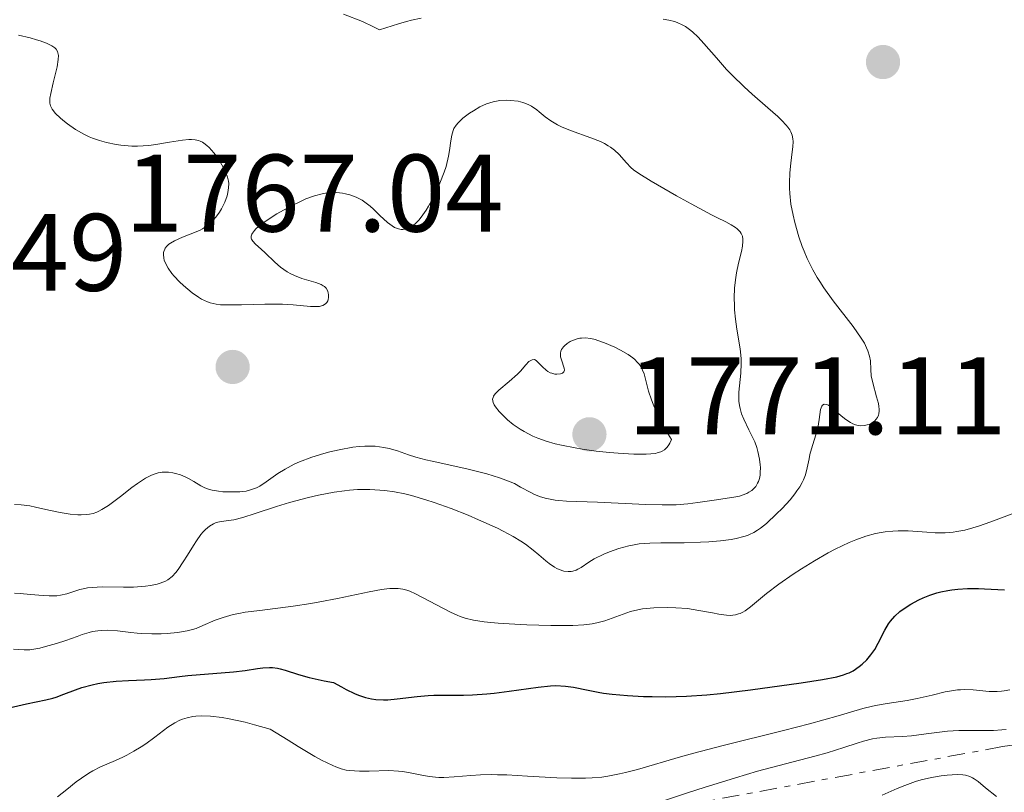
# Model space of a CAD drawing. Units: metres. Extents: x 681784 to 684215, y 4758603 to 4760120.
# Drawn here: x 681999 to 682089, y 4759395 to 4759466 of the extents above; entities that cross this region are included whole.
import ezdxf

# ---------------------------------------------------------------- set-up
doc = ezdxf.new("R2010")
doc.units = ezdxf.units.M
doc.header["$MEASUREMENT"] = 0
doc.linetypes.add('DGN Style 7', pattern=[3.4798438602180486, 1.565929737098122, -0.6959687720436097, 0.5219765790327072, -0.6959687720436097])
for name, color, linetype, lineweight in [('Cota de punto acotado terreno', 7, 'Continuous', 0), ('Curva de nivel directora', 30, 'Continuous', 30), ('Curva de nivel intermedia', 30, 'Continuous', 0), ('Escarpado', 30, 'DGN Style 7', 0), ('Punto acotado terreno (símbolo)', 7, 'Continuous', 0)]:
    doc.layers.add(name, color=color, linetype=linetype, lineweight=lineweight)
doc.styles.add('Style-Arial', font='arial.ttf')

# ---------------------------------------------------------------- blocks, each defined once
blk = doc.blocks.new('5PATER')
at = {"layer": 'Punto acotado terreno (símbolo)', "linetype": 'Continuous', "lineweight": 0}
h = blk.add_hatch(color=51, dxfattribs=at)
edge = h.paths.add_edge_path()
edge.add_ellipse((0, 0), major_axis=(-0.1095731443231308, -0.1110710700762829), ratio=0.9994222409660317, start_angle=0, end_angle=360)

msp = doc.modelspace()

# ---------------------------------------------------------------- linework, layer by layer
at = {"layer": 'Curva de nivel directora', "color": 30, "linetype": 'Continuous', "lineweight": 30, "elevation": 1750, "flags": 128}
for points in [[(682079.7800000003, 4759411.970000001), (682080.4599999997, 4759412.42), (682081.1900000006, 4759412.82), (682081.5799999996, 4759413.000000001), (682082.1899999997, 4759413.24), (682082.8499999992, 4759413.45), (682083.2000000001, 4759413.530000002), (682083.8499999982, 4759413.66), (682084.1900000002, 4759413.710000002), (682084.7400000001, 4759413.77), (682085.6299999997, 4759413.83), (682086.6299999988, 4759413.840000002), (682087.1799999987, 4759413.820000002), (682089.0000000005, 4759413.730000002)], [(681998.0300000008, 4759402.880000004), (681999.9799999997, 4759403.340000001), (682001.759999999, 4759403.7), (682002.3800000005, 4759403.859999999), (682002.7000000001, 4759403.960000002), (682003.3999999998, 4759404.220000002), (682004.4500000002, 4759404.619999999), (682005.0200000001, 4759404.82), (682005.9700000001, 4759405.080000003), (682006.4799999997, 4759405.189999999), (682007.0199999984, 4759405.280000002), (682008.1399999983, 4759405.400000001), (682009.2800000004, 4759405.460000002), (682010.7199999999, 4759405.52), (682011.3500000001, 4759405.550000001), (682012.5300000003, 4759405.660000001), (682013.9000000005, 4759405.84), (682014.6600000004, 4759405.930000002), (682018.8200000002, 4759406.240000002), (682019.8999999998, 4759406.380000001), (682021.0199999996, 4759406.57), (682021.489999999, 4759406.630000001), (682022.0900000002, 4759406.66), (682022.3799999985, 4759406.640000002), (682022.8300000001, 4759406.580000003), (682023.0599999981, 4759406.539999999), (682023.5299999998, 4759406.410000003), (682024.739999999, 4759406), (682025.7000000001, 4759405.740000002), (682027.0700000002, 4759405.439999999), (682027.9399999997, 4759405.280000002), (682028.6500000005, 4759404.880000001), (682029.0700000006, 4759404.65), (682029.8399999996, 4759404.290000001), (682030.1900000006, 4759404.140000001), (682030.8299999997, 4759403.930000001), (682031.3999999998, 4759403.79), (682031.7699999985, 4759403.74), (682032.4799999993, 4759403.7), (682032.8799999994, 4759403.720000001), (682033.7199999999, 4759403.79), (682035.5500000005, 4759404.010000001), (682036.5499999997, 4759404.090000002), (682037.0700000004, 4759404.120000001), (682038.1700000003, 4759404.130000002), (682039.7500000005, 4759404.140000001), (682040.5799999996, 4759404.160000001), (682041.8899999994, 4759404.240000002), (682042.5599999999, 4759404.300000002), (682043.9300000002, 4759404.480000001), (682046.5399999986, 4759404.86), (682047.6699999997, 4759404.980000001), (682048.1599999992, 4759405.000000001), (682049.0300000008, 4759404.960000001), (682049.7799999996, 4759404.869999999), (682051.0999999985, 4759404.580000001), (682052.0100000004, 4759404.4), (682052.4899999986, 4759404.320000002), (682053.2899999989, 4759404.210000004), (682054.6700000003, 4759404.090000002), (682056.1299999999, 4759404.020000001), (682056.9199999988, 4759404), (682058.1599999993, 4759403.990000002), (682060.0399999992, 4759404.029999999), (682061.8899999999, 4759404.150000002), (682063.1399999993, 4759404.270000001), (682065.8799999997, 4759404.61), (682070.4999999999, 4759405.250000002), (682072.4299999988, 4759405.560000001), (682073.7400000007, 4759405.810000001), (682074.3399999999, 4759405.970000002), (682074.6599999995, 4759406.09), (682074.8499999995, 4759406.17), (682075.2199999982, 4759406.36), (682075.769999998, 4759406.730000001), (682076.0499999997, 4759406.95), (682076.4599999988, 4759407.340000002), (682076.8399999987, 4759407.790000001), (682077.0199999998, 4759408.039999999), (682077.1899999997, 4759408.300000001), (682077.5000000005, 4759408.87), (682078.0999999995, 4759410.060000001), (682078.4399999991, 4759410.609999999), (682078.6200000001, 4759410.859999999), (682079.019999998, 4759411.32), (682079.4600000007, 4759411.730000001), (682079.7800000003, 4759411.970000001)]]:
    msp.add_lwpolyline(points, dxfattribs=at)
at = {"layer": 'Curva de nivel intermedia', "color": 30, "linetype": 'Continuous', "lineweight": 0, "flags": 128}
for points, elevation in [([(682035.9200000016, 4759465.729999999), (682035.0200000008, 4759465.55), (682034.5600000003, 4759465.439999999), (682033.8300000017, 4759465.230000001), (682032.1200000017, 4759464.67), (682031.5700000018, 4759464.96), (682030.5700000006, 4759465.430000001), (682028.8300000015, 4759466.109999999)], 1760), ([(682073.7499999999, 4759429.899999999), (682074.2800000017, 4759429.439999999), (682074.5600000012, 4759429.220000001), (682074.9900000002, 4759428.929999999), (682075.2000000003, 4759428.819999999), (682075.4200000016, 4759428.739999999), (682075.5700000013, 4759428.699999998), (682075.8500000008, 4759428.649999999), (682076.2500000009, 4759428.67), (682076.5100000001, 4759428.720000001), (682076.6700000011, 4759428.770000001), (682076.9600000017, 4759428.92), (682077.2000000009, 4759429.099999999), (682077.3000000014, 4759429.210000001), (682077.4300000012, 4759429.4), (682077.5200000005, 4759429.619999999), (682077.5499999997, 4759429.74), (682077.5899999997, 4759430.009999999), (682077.5899999997, 4759430.16), (682077.5600000008, 4759430.409999998), (682077.5200000005, 4759430.679999999), (682077.3600000017, 4759431.27), (682076.9999999997, 4759432.560000001), (682076.87, 4759433.189999999), (682076.8299999998, 4759433.769999998), (682076.7900000019, 4759434.56), (682076.7100000014, 4759434.990000002), (682076.5599999994, 4759435.470000002), (682076.4499999998, 4759435.730000001), (682076.2400000019, 4759436.16), (682075.9500000014, 4759436.630000002), (682075.2100000015, 4759437.689999999), (682073.4000000011, 4759440.029999999), (682072.5499999993, 4759441.210000001), (682072.1800000007, 4759441.770000001), (682071.9500000004, 4759442.13), (682071.5400000013, 4759442.84), (682071.0400000006, 4759443.86), (682070.7500000001, 4759444.529999998), (682070.5900000014, 4759444.96), (682070.2800000008, 4759445.84), (682069.9000000008, 4759447.159999999), (682069.7500000009, 4759447.82), (682069.560000001, 4759448.810000001), (682069.4500000015, 4759449.789999997), (682069.4300000013, 4759450.269999999), (682069.4200000003, 4759450.749999999), (682069.4699999993, 4759451.679999999), (682069.5499999998, 4759452.550000001), (682069.6799999995, 4759453.580000001), (682069.7199999997, 4759454.019999999), (682069.7500000009, 4759454.529999998), (682069.7400000021, 4759454.75), (682069.6700000005, 4759455.08), (682069.5400000009, 4759455.4), (682069.4500000015, 4759455.57), (682069.2700000004, 4759455.829999999), (682069.1100000017, 4759456.010000001), (682068.7200000006, 4759456.429999999), (682068.3600000007, 4759456.779999999), (682067.4600000001, 4759457.579999999), (682066.0400000005, 4759458.82), (682065.3000000007, 4759459.49), (682064.2200000011, 4759460.539999999), (682063.7100000015, 4759461.08), (682062.7700000005, 4759462.140000001), (682061.6399999994, 4759463.449999999), (682061.1100000021, 4759464.01), (682060.5900000012, 4759464.5), (682060.3400000008, 4759464.71), (682059.9699999997, 4759464.970000002), (682059.7199999995, 4759465.109999999), (682059.2200000011, 4759465.34), (682058.9700000007, 4759465.430000001), (682058.4600000011, 4759465.559999999), (682057.9200000003, 4759465.66)], 1760), ([(682016.4500000009, 4759439.929999998), (682015.9200000011, 4759440.179999999), (682015.6399999994, 4759440.349999999), (682015.0600000005, 4759440.76), (682014.2800000005, 4759441.399999999), (682013.9100000017, 4759441.739999998), (682013.4199999999, 4759442.26), (682013.2200000011, 4759442.51), (682012.8700000001, 4759442.99), (682012.6300000009, 4759443.449999998), (682012.5300000003, 4759443.730000001), (682012.4800000011, 4759443.909999999), (682012.4499999998, 4759444.24), (682012.4600000011, 4759444.41), (682012.4900000001, 4759444.52), (682012.5700000006, 4759444.720000001), (682012.6199999999, 4759444.819999998), (682012.7600000005, 4759445), (682012.9500000007, 4759445.160000001), (682013.1000000003, 4759445.269999998), (682013.4500000012, 4759445.480000001), (682014.1900000012, 4759445.8), (682015.2800000019, 4759446.23), (682015.7800000003, 4759446.459999999), (682016.0000000015, 4759446.569999999), (682016.3800000015, 4759446.819999999), (682016.7100000001, 4759447.079999999), (682016.8900000012, 4759447.26), (682017.2199999997, 4759447.630000001), (682017.5400000016, 4759448.08), (682017.7300000016, 4759448.390000001), (682018.0300000011, 4759448.999999999), (682018.2500000001, 4759449.58), (682018.3200000017, 4759449.869999998), (682018.3799999999, 4759450.3), (682018.390000001, 4759450.699999999), (682018.3700000008, 4759450.92), (682018.2900000004, 4759451.279999998), (682018.1400000006, 4759451.689999999), (682018.0300000011, 4759451.92), (682017.6500000011, 4759452.609999998), (682017.4200000009, 4759452.970000001), (682017.030000002, 4759453.5), (682016.6200000007, 4759453.960000001), (682016.4100000006, 4759454.159999999), (682016.1400000001, 4759454.37), (682016.0000000015, 4759454.449999998), (682015.7900000014, 4759454.550000001), (682015.6500000006, 4759454.609999999), (682015.3400000001, 4759454.679999998), (682015.0000000002, 4759454.699999998), (682014.7499999999, 4759454.699999998), (682014.1799999999, 4759454.649999999), (682012.9999999999, 4759454.449999998), (682011.7700000004, 4759454.249999999), (682011.110000001, 4759454.159999999), (682010.1000000007, 4759454.100000001), (682009.5900000011, 4759454.100000001), (682009.2500000013, 4759454.109999998), (682008.5800000008, 4759454.17), (682008.1400000004, 4759454.229999999), (682007.2599999999, 4759454.42), (682006.6200000005, 4759454.600000001), (682006.0100000004, 4759454.83), (682005.7000000018, 4759454.949999998), (682005.2700000005, 4759455.159999999), (682004.4400000012, 4759455.619999999), (682003.7200000016, 4759456.119999997), (682003.29, 4759456.449999998), (682003.050000001, 4759456.660000001), (682002.6399999997, 4759457.060000001), (682002.3200000002, 4759457.45), (682002.2199999995, 4759457.630000001), (682002.1700000003, 4759457.749999999), (682002.11, 4759458), (682002.100000001, 4759458.259999999), (682002.120000001, 4759458.449999999), (682002.2000000017, 4759458.9), (682002.4299999997, 4759459.869999998), (682002.7699999993, 4759461.319999999), (682002.880000001, 4759461.980000001), (682002.9000000012, 4759462.329999999), (682002.880000001, 4759462.479999999), (682002.8200000008, 4759462.710000002), (682002.6799999999, 4759462.92), (682002.5800000015, 4759463.029999999), (682002.2999999999, 4759463.230000001), (682002.120000001, 4759463.330000001), (682001.8000000014, 4759463.480000001), (682001.2400000005, 4759463.680000001), (682000.9000000006, 4759463.78), (682000.3200000017, 4759463.939999999), (681999.26, 4759464.189999999)], 1765), ([(682064.5300000019, 4759442.13), (682064.6100000001, 4759442.579999999), (682064.8, 4759443.449999998), (682065.0599999994, 4759444.52), (682065.150000001, 4759445), (682065.1900000012, 4759445.439999998), (682065.1800000002, 4759445.63), (682065.1399999999, 4759445.909999999), (682065.0400000014, 4759446.150000001), (682064.9400000009, 4759446.29), (682064.6799999994, 4759446.560000001), (682064.5200000006, 4759446.689999999), (682064.1200000006, 4759446.940000001), (682063.62, 4759447.210000001), (682062.7999999997, 4759447.609999998), (682062.3300000002, 4759447.850000001), (682060.4800000016, 4759448.829999999), (682059.1500000019, 4759449.56), (682056.8300000017, 4759450.91), (682055.7200000007, 4759451.599999998), (682055.2400000002, 4759451.949999999), (682054.9899999998, 4759452.159999999), (682054.5899999997, 4759452.57), (682053.9400000017, 4759453.33), (682053.5000000012, 4759453.730000001), (682053.1400000014, 4759453.999999999), (682052.9400000002, 4759454.130000001), (682052.6000000006, 4759454.329999999), (682052.2200000006, 4759454.509999998), (682051.350000001, 4759454.859999999), (682049.5000000002, 4759455.519999999), (682048.670000001, 4759455.859999998), (682048.3100000012, 4759456.039999999), (682047.7000000009, 4759456.399999999), (682047.2000000002, 4759456.769999998), (682046.6600000015, 4759457.220000001), (682046.4200000003, 4759457.409999999), (682045.9599999997, 4759457.73), (682045.7200000006, 4759457.859999998), (682045.3499999995, 4759458.02), (682045.1500000006, 4759458.08), (682044.7200000014, 4759458.179999999), (682044.0399999998, 4759458.259999999), (682043.6700000009, 4759458.270000001), (682043.0800000008, 4759458.239999999), (682042.4700000006, 4759458.13), (682042.1599999999, 4759458.050000001), (682041.8500000016, 4759457.939999999), (682041.2500000002, 4759457.66), (682040.6800000002, 4759457.32), (682040.3200000003, 4759457.09), (682039.7100000002, 4759456.63), (682039.2600000009, 4759456.220000001), (682039.0900000011, 4759456.010000001), (682038.8899999999, 4759455.689999999), (682038.8099999994, 4759455.51), (682038.6999999998, 4759455.09), (682038.6200000016, 4759454.570000002), (682038.5000000009, 4759453.689999998), (682038.4000000004, 4759453.17), (682038.1700000003, 4759452.249999999), (682038.0000000002, 4759451.730000001), (682037.6100000013, 4759450.720000001), (682037.380000001, 4759450.190000001), (682036.99, 4759449.390000001), (682036.5700000019, 4759448.63), (682036.3500000007, 4759448.279999999), (682035.9000000014, 4759447.640000001), (682035.6800000002, 4759447.359999998), (682035.3499999993, 4759447.019999999), (682035.0300000019, 4759446.770000001), (682034.8200000018, 4759446.66), (682034.6900000023, 4759446.600000001), (682034.4200000018, 4759446.529999998), (682034.2300000017, 4759446.52), (682034.1, 4759446.52), (682033.8499999995, 4759446.560000001), (682033.4900000019, 4759446.699999998), (682033.2599999994, 4759446.83), (682032.8300000003, 4759447.15), (682032.1500000008, 4759447.779999998), (682031.5700000018, 4759448.359999999), (682031.27, 4759448.63), (682030.7900000019, 4759449.01), (682030.5400000014, 4759449.169999998), (682029.9900000016, 4759449.449999998), (682029.4100000004, 4759449.66), (682029.0199999993, 4759449.759999999), (682028.74, 4759449.81), (682028.2000000012, 4759449.869999998), (682027.6400000001, 4759449.859999999), (682027.3499999996, 4759449.84), (682026.9100000014, 4759449.77), (682026.2000000007, 4759449.58), (682025.4100000017, 4759449.289999999), (682024.9800000002, 4759449.100000001), (682024.0500000005, 4759448.640000001), (682022.7699999998, 4759447.92), (682022.1799999997, 4759447.55), (682021.4100000008, 4759447.019999999), (682021.1, 4759446.779999999)], 1765), ([(682021.1, 4759446.779999999), (682020.8600000008, 4759446.560000001), (682020.7400000001, 4759446.429999998), (682020.5600000013, 4759446.189999999), (682020.5000000009, 4759446.079999999), (682020.4400000006, 4759445.890000001), (682020.4400000006, 4759445.730000001), (682020.4699999997, 4759445.63), (682020.5800000015, 4759445.449999999), (682020.8400000008, 4759445.17), (682021.3600000016, 4759444.720000001), (682021.7000000012, 4759444.400000001), (682022.5900000009, 4759443.539999999), (682023.1200000006, 4759443.08), (682023.7199999996, 4759442.65), (682024.0400000014, 4759442.470000001), (682024.3700000001, 4759442.310000001), (682025.0600000008, 4759442.05), (682026.3200000013, 4759441.679999999), (682026.8100000009, 4759441.5), (682026.9900000021, 4759441.390000001), (682027.0999999993, 4759441.32), (682027.2600000001, 4759441.16), (682027.4099999999, 4759440.9), (682027.4500000002, 4759440.720000001), (682027.4700000002, 4759440.599999999), (682027.4600000014, 4759440.359999999), (682027.4300000002, 4759440.119999998), (682027.400000001, 4759440.009999999), (682027.3200000006, 4759439.859999999), (682027.2100000011, 4759439.73), (682026.9600000007, 4759439.579999999), (682026.8500000011, 4759439.550000001), (682026.6499999999, 4759439.510000001), (682026.4100000008, 4759439.49), (682025.8299999996, 4759439.510000001), (682024.2500000016, 4759439.649999999), (682023.2900000005, 4759439.699999998), (682021.6900000002, 4759439.710000002), (682019.5599999999, 4759439.66), (682018.6400000014, 4759439.640000001), (682017.66, 4759439.66), (682017.26, 4759439.710000002), (682016.7100000001, 4759439.83), (682016.4500000009, 4759439.929999998)], 1765), ([(682013.3200000017, 4759424.359999998), (682013.5600000008, 4759424.310000001), (682014.01, 4759424.17), (682014.4400000013, 4759423.989999999), (682014.7200000008, 4759423.859999999), (682015.2100000003, 4759423.59), (682015.8699999996, 4759423.189999999), (682016.2200000007, 4759423.01), (682016.640000001, 4759422.859999998), (682016.88, 4759422.8), (682017.4500000001, 4759422.699999999), (682017.8700000001, 4759422.65), (682018.7500000009, 4759422.619999999), (682019.3900000001, 4759422.639999999), (682019.6900000018, 4759422.670000001), (682019.9700000013, 4759422.710000001), (682020.4699999997, 4759422.84), (682020.9300000002, 4759423.01), (682021.2200000007, 4759423.16), (682021.8100000008, 4759423.539999997), (682022.8600000013, 4759424.289999999), (682023.5300000019, 4759424.710000001), (682024.3600000012, 4759425.149999999), (682024.8399999995, 4759425.359999999), (682025.9500000004, 4759425.779999999), (682027.0400000011, 4759426.119999999), (682027.610000001, 4759426.27), (682028.4500000015, 4759426.470000001), (682029.6800000009, 4759426.689999999), (682030.2500000009, 4759426.75), (682030.7800000006, 4759426.789999997), (682031.1100000015, 4759426.800000001), (682031.7199999995, 4759426.779999998), (682032.5199999996, 4759426.680000001), (682032.9800000022, 4759426.59), (682033.7500000012, 4759426.359999998), (682034.7600000014, 4759425.999999999), (682035.4200000009, 4759425.789999999), (682036.3300000007, 4759425.560000001), (682036.9100000017, 4759425.42), (682040.07, 4759424.729999999), (682041.8800000005, 4759424.269999999), (682043.0499999995, 4759423.909999998), (682043.6100000006, 4759423.71), (682044.4000000019, 4759423.390000001), (682044.9400000004, 4759423.06), (682045.8800000015, 4759422.560000001), (682046.1600000008, 4759422.429999999), (682046.6900000006, 4759422.220000002), (682047.1800000002, 4759422.060000001), (682047.4900000008, 4759421.989999998), (682048.0899999999, 4759421.880000002), (682048.4299999997, 4759421.84), (682049.1300000015, 4759421.79), (682051.9700000001, 4759421.689999999), (682056.36, 4759421.470000001), (682057.8300000008, 4759421.439999999), (682058.5000000013, 4759421.439999999), (682059.1100000016, 4759421.460000001), (682060.1900000012, 4759421.539999999), (682061.1000000008, 4759421.649999999), (682062.5700000017, 4759421.890000001), (682064.3600000021, 4759422.140000001), (682064.8800000005, 4759422.25), (682065.1200000019, 4759422.319999999), (682065.5399999999, 4759422.489999999), (682065.740000001, 4759422.59), (682066.0100000015, 4759422.769999999), (682066.2500000007, 4759422.99), (682066.3500000013, 4759423.12), (682066.53, 4759423.41), (682066.6100000006, 4759423.58), (682066.690000001, 4759423.849999999), (682066.7500000015, 4759424.159999999), (682066.7699999993, 4759424.380000001), (682066.7800000004, 4759424.84), (682066.7600000004, 4759425.09), (682066.7000000001, 4759425.599999999), (682066.5500000003, 4759426.31), (682066.4500000018, 4759426.66), (682066.2599999995, 4759427.179999999), (682066.100000001, 4759427.560000001), (682065.740000001, 4759428.29), (682065.2699999994, 4759429.249999999), (682065.0700000006, 4759429.74), (682064.9299999997, 4759430.23), (682064.8800000005, 4759430.489999999), (682064.8300000014, 4759430.88), (682064.8200000002, 4759431.15), (682064.8300000014, 4759431.699999998), (682065.0000000012, 4759433.429999999), (682065.0400000014, 4759434.32), (682065.0300000003, 4759434.759999998), (682064.9400000009, 4759435.640000002), (682064.6400000014, 4759437.439999999), (682064.5099999994, 4759438.359999999), (682064.4300000012, 4759439.199999999), (682064.4100000011, 4759439.62), (682064.4000000021, 4759440.259999999), (682064.4300000012, 4759441.199999998), (682064.5300000019, 4759442.13)], 1765), ([(682050.8400000012, 4759436.640000001), (682050.5100000005, 4759436.630000002), (682050.3499999996, 4759436.609999999), (682050.0999999993, 4759436.56), (682049.6800000013, 4759436.41), (682049.4800000001, 4759436.31), (682049.2000000007, 4759436.130000001), (682048.9600000017, 4759435.930000001), (682048.860000001, 4759435.82), (682048.6900000012, 4759435.579999999), (682048.6300000007, 4759435.449999999), (682048.5800000017, 4759435.259999999), (682048.5800000017, 4759435.06), (682048.5999999995, 4759434.92), (682048.670000001, 4759434.650000001), (682048.9300000003, 4759433.9), (682048.9500000004, 4759433.71), (682048.9000000012, 4759433.550000002), (682048.7699999993, 4759433.429999999), (682048.5800000017, 4759433.359999999), (682048.2500000007, 4759433.33), (682048.0700000019, 4759433.350000001), (682047.7900000003, 4759433.42), (682047.6500000019, 4759433.470000001), (682047.4500000007, 4759433.58), (682047.2699999996, 4759433.71), (682046.9400000009, 4759434.01), (682046.560000001, 4759434.42), (682046.3799999999, 4759434.579999999), (682046.2100000001, 4759434.67), (682045.9999999999, 4759434.66), (682045.7200000006, 4759434.49), (682045.420000001, 4759434.180000001), (682044.9400000004, 4759433.63), (682044.6600000011, 4759433.34), (682043.9300000002, 4759432.680000001), (682042.9900000015, 4759431.890000001), (682042.6500000017, 4759431.54), (682042.4999999997, 4759431.329999999), (682042.4500000004, 4759431.229999999), (682042.4100000003, 4759431.079999999), (682042.4500000004, 4759430.769999999), (682042.5599999999, 4759430.539999999), (682042.6800000007, 4759430.359999999), (682043.0100000014, 4759429.960000002), (682043.480000001, 4759429.460000001), (682043.7699999993, 4759429.189999999), (682044.29, 4759428.759999999), (682044.9100000013, 4759428.33), (682045.2700000012, 4759428.12), (682046.0700000015, 4759427.710000001), (682046.5200000008, 4759427.519999999), (682047.2699999996, 4759427.25), (682048.100000001, 4759427.009999999), (682048.6799999999, 4759426.869999998), (682049.9100000015, 4759426.630000001), (682050.5500000007, 4759426.52), (682051.8200000003, 4759426.350000001), (682053.0600000009, 4759426.220000001), (682053.85, 4759426.15), (682055.2600000004, 4759426.07), (682056.3700000012, 4759426.060000001), (682056.8200000004, 4759426.079999999), (682057.2200000006, 4759426.130000001), (682057.4000000015, 4759426.169999998), (682057.7100000001, 4759426.279999998), (682057.8500000008, 4759426.350000001), (682058.0499999998, 4759426.470000001), (682058.3000000003, 4759426.709999999), (682058.4400000009, 4759426.899999999), (682058.5300000004, 4759427.050000002), (682058.7000000002, 4759427.390000002), (682058.3800000006, 4759427.890000001), (682057.7900000005, 4759428.92), (682057.300000001, 4759429.939999999), (682057.0199999993, 4759430.599999999), (682056.8600000007, 4759431.019999999), (682056.6000000014, 4759431.789999999), (682056.4000000004, 4759432.53), (682056.1900000002, 4759433.359999999), (682056.0600000005, 4759433.720000002), (682055.8900000006, 4759434.05), (682055.7800000011, 4759434.210000001), (682055.5799999998, 4759434.45), (682055.3400000008, 4759434.680000001), (682055.1600000019, 4759434.83), (682054.7400000017, 4759435.13), (682054.0399999998, 4759435.539999999), (682053.5400000014, 4759435.789999999), (682052.5800000003, 4759436.210000001), (682052.0000000015, 4759436.41), (682051.74, 4759436.49), (682051.3600000021, 4759436.58), (682050.8400000012, 4759436.640000001)], 1770), ([(682050.1600000019, 4759415.59), (682050.4600000014, 4759415.759999999), (682051.1699999999, 4759416.24), (682051.6600000017, 4759416.529999998), (682052.54, 4759416.96), (682053.0600000009, 4759417.179999999), (682053.9100000003, 4759417.480000001), (682054.82, 4759417.720000001), (682055.2800000004, 4759417.82), (682055.7600000009, 4759417.890000001), (682056.7199999999, 4759417.970000001), (682057.7200000011, 4759417.99), (682059.1000000003, 4759417.99), (682059.8300000012, 4759417.999999999), (682061.3300000011, 4759418.050000001), (682062.0799999998, 4759418.090000001), (682063.1600000017, 4759418.189999999), (682064.1299999994, 4759418.31), (682064.5600000009, 4759418.390000001), (682065.2800000006, 4759418.56), (682065.6000000002, 4759418.66), (682065.7900000003, 4759418.739999998), (682066.1700000003, 4759418.92), (682066.53, 4759419.15), (682066.7800000004, 4759419.329999999), (682067.3200000013, 4759419.76), (682068.2600000001, 4759420.63), (682068.7600000007, 4759421.119999999), (682069.4800000006, 4759421.92), (682069.9100000019, 4759422.449999999), (682070.1100000008, 4759422.720000001), (682070.3600000012, 4759423.100000001), (682070.5700000012, 4759423.48), (682070.6900000019, 4759423.720000001), (682070.8700000008, 4759424.179999999), (682071.0499999997, 4759424.83), (682071.2100000007, 4759425.640000001), (682071.290000001, 4759426.019999999), (682071.5200000012, 4759426.84), (682071.87, 4759427.9), (682072.0000000017, 4759428.429999998), (682072.1300000015, 4759429.220000001), (682072.260000001, 4759430.119999998), (682072.3600000016, 4759430.42), (682072.4199999998, 4759430.519999998), (682072.5899999996, 4759430.609999999), (682072.810000001, 4759430.59), (682072.9800000008, 4759430.509999999), (682073.3899999999, 4759430.220000001), (682073.7499999999, 4759429.899999999)], 1760), ([(681998.9100000013, 4759421.470000001), (681999.5000000015, 4759421.449999998), (682000.2999999993, 4759421.350000001), (682000.8, 4759421.249999999), (682001.7600000012, 4759421.019999999), (682002.7600000004, 4759420.8), (682003.2499999999, 4759420.71), (682003.9699999996, 4759420.609999999), (682004.6500000014, 4759420.55), (682004.9599999997, 4759420.539999999), (682005.4699999995, 4759420.560000001), (682005.7100000008, 4759420.59), (682006.0500000005, 4759420.67), (682006.4000000014, 4759420.789999999), (682006.5800000003, 4759420.869999999), (682006.8600000021, 4759421.019999999), (682007.4600000009, 4759421.4), (682008.5400000005, 4759422.220000002), (682009.5799999998, 4759423.02), (682010.1000000007, 4759423.399999999), (682010.8300000017, 4759423.88), (682011.1700000013, 4759424.060000001), (682011.3800000015, 4759424.15), (682011.7800000015, 4759424.3), (682011.9700000016, 4759424.359999998), (682012.3400000003, 4759424.420000001), (682012.6800000002, 4759424.439999999), (682012.9000000014, 4759424.430000001), (682013.3200000017, 4759424.359999998)], 1765), ([(681998.9100000013, 4759413.399999999), (681999.4000000008, 4759413.380000001), (682000.3500000008, 4759413.300000001), (682001.5100000009, 4759413.189999999), (682002.0400000006, 4759413.16), (682002.5300000003, 4759413.16), (682002.7500000015, 4759413.180000001), (682003.070000001, 4759413.220000001), (682003.6600000011, 4759413.359999998), (682004.8400000012, 4759413.740000002), (682005.2999999997, 4759413.849999998), (682005.5499999998, 4759413.890000001), (682005.9600000011, 4759413.939999999), (682006.8700000008, 4759413.980000001), (682008.82, 4759413.970000001), (682009.7400000008, 4759413.970000001), (682010.8099999992, 4759414.039999999), (682011.2800000008, 4759414.099999999), (682011.8900000011, 4759414.230000001), (682012.1600000015, 4759414.310000001), (682012.6399999999, 4759414.519999999), (682012.8600000012, 4759414.640000001), (682013.2400000012, 4759414.930000001), (682013.5800000009, 4759415.289999997), (682013.7999999999, 4759415.569999999), (682014.2600000004, 4759416.249999999), (682014.6400000004, 4759416.869999998), (682015.1800000012, 4759417.739999999), (682015.4500000017, 4759418.17), (682015.8699999996, 4759418.75), (682016.0700000009, 4759418.989999999), (682016.2699999998, 4759419.199999999), (682016.650000002, 4759419.519999999), (682017.0099999997, 4759419.729999999), (682017.250000001, 4759419.829999999), (682017.7100000015, 4759419.939999999), (682018.8500000014, 4759420.100000001), (682019.6800000007, 4759420.300000001), (682020.7900000016, 4759420.649999999), (682022.7499999995, 4759421.3), (682023.9200000009, 4759421.66), (682025.6500000008, 4759422.119999998), (682026.5700000017, 4759422.34), (682027.9800000021, 4759422.61), (682028.9299999998, 4759422.739999999), (682029.4000000014, 4759422.789999999), (682030.100000001, 4759422.84), (682030.7900000019, 4759422.859999998), (682031.240000001, 4759422.850000001), (682032.1399999995, 4759422.8), (682032.5900000011, 4759422.76), (682033.4900000019, 4759422.619999999), (682034.4100000005, 4759422.439999998), (682035.0300000019, 4759422.289999999), (682036.3200000017, 4759421.92), (682037.0800000015, 4759421.67), (682038.6399999994, 4759421.109999998), (682040.1700000007, 4759420.509999999), (682041.1400000006, 4759420.100000001), (682042.8500000006, 4759419.32), (682043.3800000005, 4759419.060000001), (682044.2800000011, 4759418.58), (682044.9900000019, 4759418.140000001), (682045.4000000008, 4759417.869999999), (682046.1100000017, 4759417.319999999), (682046.6100000001, 4759416.899999999), (682047.2500000016, 4759416.350000001), (682047.5700000012, 4759416.099999999), (682048.0300000017, 4759415.779999999), (682048.2500000007, 4759415.659999998), (682048.4699999997, 4759415.560000001), (682048.9000000012, 4759415.429999999), (682049.3000000013, 4759415.390000001), (682049.5499999993, 4759415.399999999), (682049.7100000003, 4759415.429999999), (682050.0099999999, 4759415.520000001), (682050.1600000019, 4759415.59)], 1760), ([(682074.8499999995, 4759418.019999999), (682075.4800000021, 4759418.279999998), (682076.3800000005, 4759418.600000001), (682077.240000001, 4759418.83), (682077.7800000019, 4759418.939999999), (682078.1399999997, 4759418.989999999), (682078.8200000013, 4759419.060000001), (682079.3100000008, 4759419.09), (682080.2400000007, 4759419.080000001), (682081.9300000004, 4759418.949999999), (682082.7000000017, 4759418.899999999), (682083.2500000015, 4759418.899999999), (682083.6000000001, 4759418.909999998), (682084.310000001, 4759418.970000002), (682084.6600000019, 4759419.019999998), (682085.3700000005, 4759419.159999999), (682086.1100000002, 4759419.349999999), (682086.64, 4759419.51), (682087.7599999999, 4759419.900000001), (682089.9300000002, 4759420.720000002)], 1755), ([(681998.8200000019, 4759408.31), (681999.7699999998, 4759408.26), (682000.2999999993, 4759408.249999999), (682001.1900000012, 4759408.42), (682001.7300000022, 4759408.550000001), (682002.7200000001, 4759408.819999999), (682003.5800000007, 4759409.109999999), (682004.5900000011, 4759409.480000001), (682005.0500000014, 4759409.640000001), (682005.7000000018, 4759409.840000001), (682006.0100000004, 4759409.92), (682006.4800000018, 4759409.99), (682006.7800000014, 4759410.02), (682007.3899999994, 4759410.039999999), (682008.2800000012, 4759409.98), (682009.4700000003, 4759409.840000001), (682010.0600000004, 4759409.769999999), (682010.5000000009, 4759409.74), (682011.3900000004, 4759409.710000001), (682012.2400000021, 4759409.720000001), (682012.7800000008, 4759409.749999999), (682013.7400000019, 4759409.840000001), (682014.6100000013, 4759409.99), (682015.1000000008, 4759410.109999998), (682015.4200000004, 4759410.210000002), (682016.0500000007, 4759410.46), (682017.1700000007, 4759410.949999999), (682017.9000000014, 4759411.210000001), (682018.8, 4759411.460000001), (682019.3200000008, 4759411.57), (682019.900000002, 4759411.67), (682021.2100000018, 4759411.850000001), (682024.2500000016, 4759412.23), (682025.87, 4759412.46), (682026.6800000012, 4759412.609999999), (682028.2800000017, 4759412.920000001), (682031.1600000006, 4759413.54), (682032.3099999995, 4759413.75), (682032.79, 4759413.810000001), (682033.0700000017, 4759413.84), (682033.5800000012, 4759413.849999998), (682033.8099999992, 4759413.84), (682034.2300000017, 4759413.789999999), (682034.6100000017, 4759413.689999999), (682034.870000001, 4759413.600000001), (682035.3899999995, 4759413.359999998), (682038.5900000003, 4759411.680000001), (682039.1700000014, 4759411.409999999), (682039.4500000009, 4759411.289999999), (682039.9000000001, 4759411.139999999), (682040.6700000013, 4759410.96), (682041.6500000004, 4759410.810000001), (682042.2400000005, 4759410.739999999), (682042.9100000008, 4759410.679999999), (682044.440000002, 4759410.58), (682045.5300000005, 4759410.529999999), (682047.7000000009, 4759410.46), (682049.1200000002, 4759410.46), (682049.7200000016, 4759410.470000001), (682050.7000000007, 4759410.52), (682051.4600000004, 4759410.619999998), (682051.8899999997, 4759410.699999999), (682052.6200000006, 4759410.9), (682054.9500000018, 4759411.73), (682055.6200000001, 4759411.899999999), (682056.0600000005, 4759411.98), (682057.0700000008, 4759412.069999999), (682058.3499999993, 4759412.100000001), (682059.0700000012, 4759412.09), (682060.1500000008, 4759412.009999999), (682061.1700000003, 4759411.850000001), (682062.4300000007, 4759411.609999998), (682063.0000000007, 4759411.499999999), (682063.7000000003, 4759411.4), (682064.0300000012, 4759411.390000001), (682064.5000000005, 4759411.439999999), (682064.8, 4759411.52), (682064.9499999997, 4759411.57), (682065.1700000011, 4759411.680000001), (682065.4000000014, 4759411.81), (682065.8799999997, 4759412.179999999), (682067.3300000003, 4759413.37), (682068.4600000012, 4759414.230000001), (682069.7700000011, 4759415.140000001), (682070.5100000009, 4759415.63), (682071.7100000012, 4759416.369999999), (682072.9500000017, 4759417.09), (682073.5900000011, 4759417.42), (682074.8499999995, 4759418.019999999)], 1755), ([(682045.5900000009, 4759396.76), (682048.2599999997, 4759396.609999998), (682049.5899999996, 4759396.57), (682050.8600000016, 4759396.579999999), (682051.4699999995, 4759396.609999998), (682052.3400000011, 4759396.680000001), (682052.890000001, 4759396.76), (682053.9700000006, 4759396.960000001), (682054.5100000015, 4759397.08), (682055.6100000013, 4759397.369999998), (682059.5200000005, 4759398.510000001), (682060.7300000021, 4759398.850000001), (682063.4000000008, 4759399.539999999), (682068.8900000004, 4759400.92), (682071.2400000019, 4759401.529999998), (682073.8500000003, 4759402.259999999), (682076.1000000011, 4759402.92), (682076.9900000007, 4759403.140000001), (682077.4300000012, 4759403.230000001), (682078.3200000006, 4759403.380000001), (682080.1400000001, 4759403.649999999), (682081.0499999998, 4759403.819999999), (682082.4199999999, 4759404.140000001), (682083.6000000001, 4759404.42), (682084.1700000003, 4759404.529999999), (682084.7300000011, 4759404.609999998), (682085.0000000016, 4759404.63), (682085.3900000005, 4759404.640000001), (682086.1500000005, 4759404.609999998), (682087.6100000001, 4759404.46), (682088.3400000011, 4759404.449999999), (682088.7099999997, 4759404.480000001), (682088.9700000013, 4759404.519999999), (682089.480000001, 4759404.619999999)], 1745), ([(682002.8200000008, 4759394.890000001), (682003.6600000011, 4759395.550000001), (682004.5199999994, 4759396.239999999), (682004.9800000021, 4759396.579999999), (682005.6700000005, 4759397.04), (682006.0199999993, 4759397.25), (682006.7200000011, 4759397.599999999), (682008.0900000012, 4759398.189999999), (682008.7700000008, 4759398.49), (682009.1100000005, 4759398.66), (682009.7699999999, 4759399.029999999), (682010.4200000003, 4759399.429999999), (682010.8400000005, 4759399.710000001), (682011.6600000008, 4759400.31), (682012.8400000011, 4759401.220000001), (682013.4800000002, 4759401.619999999), (682013.9500000018, 4759401.850000001), (682014.2000000001, 4759401.939999999), (682014.6000000001, 4759402.069999998), (682015.120000001, 4759402.189999999), (682015.4000000004, 4759402.220000001), (682015.8800000009, 4759402.25), (682016.7400000015, 4759402.220000001), (682017.8000000009, 4759402.09), (682018.42, 4759401.98), (682019.890000001, 4759401.66), (682020.7400000001, 4759401.439999999), (682022.1799999997, 4759401.05), (682023.7900000013, 4759400.02), (682024.7099999998, 4759399.449999999), (682026.2300000021, 4759398.550000001), (682026.8500000011, 4759398.210000001), (682027.8600000015, 4759397.720000002), (682028.140000001, 4759397.599999999), (682028.6399999993, 4759397.429999999), (682029.0800000018, 4759397.319999999), (682029.3400000011, 4759397.27), (682029.8500000008, 4759397.23), (682030.2799999999, 4759397.209999999), (682031.1699999995, 4759397.220000001), (682032.9599999998, 4759397.259999999), (682033.8300000017, 4759397.220000001), (682034.2499999995, 4759397.179999998), (682035.060000001, 4759397.029999998), (682036.1200000005, 4759396.81), (682036.6600000013, 4759396.720000001), (682037.2200000002, 4759396.659999999), (682037.5100000007, 4759396.640000001), (682037.9600000001, 4759396.640000001), (682038.9200000011, 4759396.7), (682040.4299999998, 4759396.82), (682041.3100000005, 4759396.87), (682042.3000000007, 4759396.900000001), (682042.8400000016, 4759396.890000001), (682043.7000000001, 4759396.87), (682045.5900000009, 4759396.76)], 1745), ([(682069.0500000013, 4759397.88), (682071.7200000002, 4759398.57), (682072.8500000011, 4759398.880000002), (682074.370000001, 4759399.369999998), (682075.6000000006, 4759399.769999999), (682076.1700000004, 4759399.95), (682076.9900000007, 4759400.150000001), (682077.390000001, 4759400.220000001), (682078.1600000019, 4759400.300000001), (682079.7000000019, 4759400.380000001), (682080.5300000012, 4759400.439999999), (682081.8700000001, 4759400.600000001), (682083.8200000015, 4759400.84), (682084.8300000017, 4759400.909999998), (682085.850000001, 4759400.92), (682087.2600000014, 4759400.909999998), (682087.99, 4759400.929999999), (682088.75, 4759400.980000001), (682089.1400000012, 4759401.019999999)], 1740), ([(682053.9135992543, 4759393.005748968), (682055.7200000007, 4759393.699999998), (682057.3200000012, 4759394.289999999), (682060.2500000015, 4759395.279999998), (682061.6700000007, 4759395.739999998), (682064.5200000006, 4759396.619999999), (682066.5200000012, 4759397.199999998), (682069.0500000013, 4759397.88)], 1740), ([(682077.8600000002, 4759395.039999999), (682079.2300000003, 4759395.630000002), (682079.9099999999, 4759395.910000001), (682080.9100000013, 4759396.269999999), (682081.4000000008, 4759396.420000001), (682082.3600000018, 4759396.65), (682083.2400000002, 4759396.800000001), (682083.77, 4759396.859999998), (682084.6900000009, 4759396.900000001), (682085.2100000017, 4759396.880000001), (682085.4400000019, 4759396.839999998), (682085.8300000009, 4759396.729999999), (682086.0800000012, 4759396.609999998), (682086.24, 4759396.51), (682086.5900000008, 4759396.269999999), (682087.2700000004, 4759395.71), (682088.2600000005, 4759394.919999998)], 1735)]:
    msp.add_lwpolyline(points, dxfattribs=dict(at, elevation=elevation))
at = {"layer": 'Escarpado', "color": 30, "linetype": 'DGN Style 7', "lineweight": 0}
msp.add_polyline3d([(682140.762272002, 4759404.666944526, 1736.596699999995), (682121.1900000013, 4759403.869999998, 1740.589999999997), (682088.8100000003, 4759399.449999999, 1737.089999999997), (682053.9135992543, 4759393.005748968, 1739.232000000003)], dxfattribs=at)

# ---------------------------------------------------------------- block references
at = {"layer": 'Punto acotado terreno (símbolo)', "color": 7, "linetype": 'Continuous', "lineweight": 0, "xscale": 10, "yscale": 10, "zscale": 10}
for p in [(682077.9400000006, 4759461.75, 1758.710000000006), (682018.7499999986, 4759434.000000001, 1767.039999999994), (682051.219999999, 4759427.869999999, 1771.110000000001)]:
    msp.add_blockref('5PATER', p, dxfattribs=at)

# ---------------------------------------------------------------- texts
at = {"layer": 'Cota de punto acotado terreno', "color": 7, "linetype": 'Continuous', "lineweight": 0, "style": 'Style-Arial'}
for s, p in [('1767.04', (682008.9400000012, 4759446.32, 1767.039999999994)), ('1766.49', (681974.7000000004, 4759440.929999999, 1766.490000000005)), ('1771.11', (682054.7199999999, 4759427.869999999, 1771.110000000001))]:
    msp.add_text(s, height=7.000000000000002, dxfattribs=at).set_placement(p)

doc.saveas('drawing.dxf')
